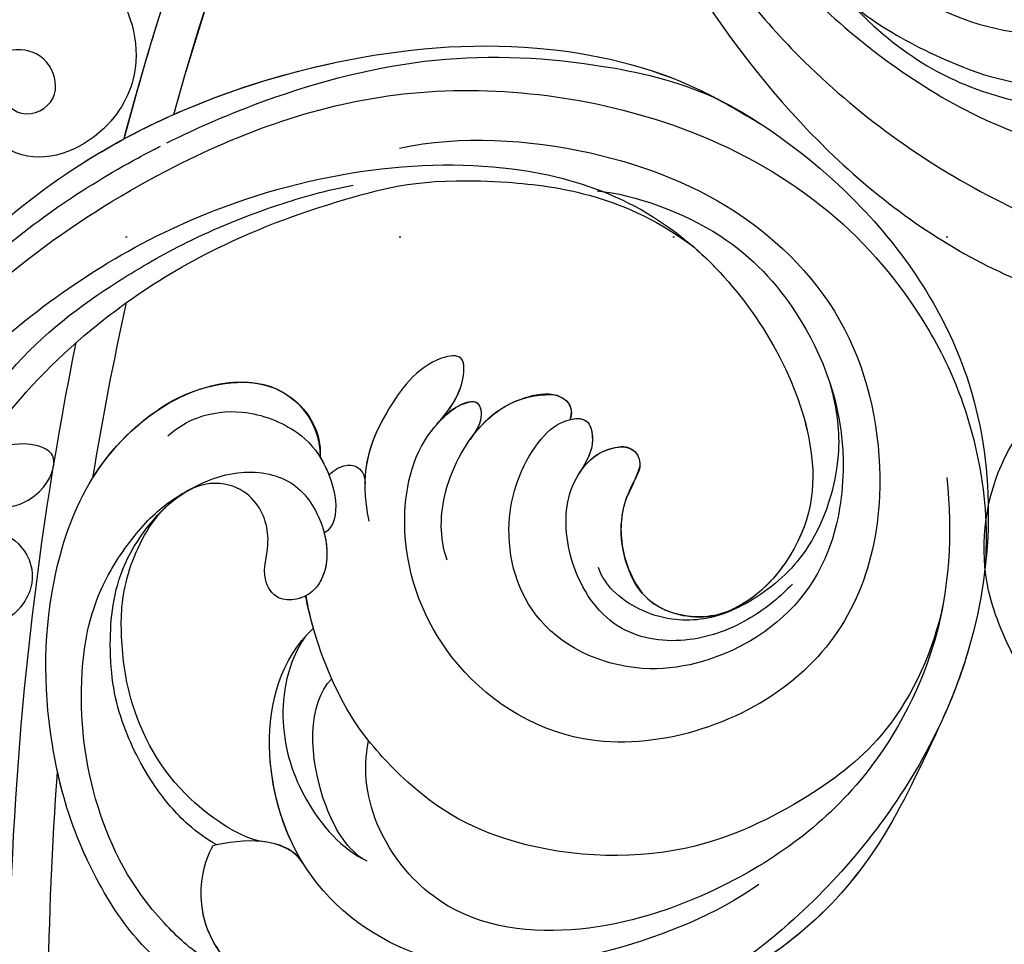
# Model space of a CAD drawing. Units: millimetres. Extents: x 2277 to 6477, y 1967 to 3452.
# Drawn here: x 4979 to 5037, y 2876 to 2930 of the extents above; entities that cross this region are included whole.
import ezdxf
from ezdxf.xclip import XClip

# ---------------------------------------------------------------- set-up
doc = ezdxf.new("R2010")
doc.units = ezdxf.units.MM
doc.header["$XCLIPFRAME"] = 2
doc.linetypes.add('DOT', pattern=[6.35, 0, -6.35])
doc.linetypes.add('HIDDEN', pattern=[9.525, 6.35, -3.175])
for name, color, linetype in [('A-04.尺寸標註', 4, 'Continuous'), ('H-08.木作(細線)', 8, 'Continuous'), ('格子', 1, 'Continuous')]:
    doc.layers.add(name, color=color, linetype=linetype)
doc.styles.add('新細明體', font='txt')
doc.dimstyles.new('5', dxfattribs={"dimtxt": 12.5, "dimasz": 3.75, "dimexe": 2.5, "dimexo": 2.5, "dimgap": 1.5, "dimtad": 2, "dimdec": 0, "dimtxsty": '新細明體', "dimblk": 'ARCHTICK', "dimcen": 5, "dimclrd": 8, "dimclre": 8, "dimclrt": 4, "dimadec": 0, "dimazin": 0, "dimtfac": 1, "dimtdec": 0, "dimtix": 1, "dimtmove": 2, "dimatfit": 3, "dimldrblk": 'OPEN90', "dimfxl": 1.25, "dimlwd": 9, "dimlwe": 9, "dimarcsym": 0})

# ---------------------------------------------------------------- blocks, each defined once
blk = doc.blocks.new('SE-21104L')
at = {"layer": 'H-08.木作(細線)'}
blk.add_spline([(36.692, 61.708), (37.084, 63.296), (40.019, 64.024), (41.383, 63.258), (41.948, 63.206), (42.567, 63.938), (43.975, 64.086), (44.714, 63.781), (45.3, 63.781), (75.966, 70.15), (108.846, 79.97), (142.84, 95.282), (161.032, 107.694), (174.709, 118.143), (178.921, 120.286), (186.285, 120.231), (190.646, 117.374), (192.5, 112.641), (189.802, 107.21), (186.193, 105.152), (183.166, 105.152), (181.794, 106.524), (181.577, 108.31), (181.577, 109.449), (180.378, 110.307), (178.025, 109.871), (166.018, 99.33), (146.912, 83.498), (122.464, 69.459), (95.176, 58.304), (59.714, 48.685), (23.802, 42.7), (-1.393, 37.509), (-24.417, 25.812), (-34.048, 16.17), (-36.063, 9.043), (-35.881, 4.557), (-36.878, 3.137), (-38.421, 3.053), (-40.087, 4.079), (-42.37, 6.825), (-42.78, 10.732)], degree=3, dxfattribs=at)
blk = doc.blocks.new('SE-21106L-d')
at = {"layer": 'H-08.木作(細線)'}
for centre, radius, start, end in [((-111.773, 34.277), 192.54, 336.93958, 24.27564), ((-114.725, 34.915), 195.507, 337.10638, 19.88832), ((-113.897, 34.981), 212.697, 301.32863, 16.48912), ((-113.897, 34.981), 212.697, 301.32863, 16.48912), ((-113.897, 34.981), 212.697, 301.32863, 16.48912), ((-113.897, 34.981), 197.192, 336.36826, 6.43466), ((-113.897, 34.981), 197.192, 336.36826, 339.75513), ((42.681, -44.382), 12.133, 159.74314, 168.90368), ((32.172, -40.734), 1.034, 34.38759, 143.96558), ((30.852, -42.184), 2.976, 358.08705, 43.11169), ((36.359, -42.21), 2.448, 126.23809, 170.8536), ((35.365, -40.818), 0.738, 47.06459, 127.88624), ((37.12, -40.84), 0.958, 100.85773, 166.15313), ((37.16, -41.287), 1.405, 64.66653, 99.01288), ((34.766, -44.322), 5.244, 2.30907, 55.17902), ((34.665, -41.761), 1.91, 37.01811, 50.95507), ((41.94, -43.476), 8.168, 168.30555, 172.62266), ((25.13, -40.067), 5.982, 297.84727, 340.67535), ((26.074, -41.224), 4.725, 208.4339, 246.42357), ((41.594, -44.567), 1.511, 123.06746, 173.59863), ((41.005, -43.633), 0.407, 47.71683, 125.38298), ((39.327, -45.207), 2.707, 2.41216, 43.86086), ((25.876, -42.096), 3.851, 243.92307, 302.13115), ((49.622, -54.136), 4.358, 54.24193, 141.65121), ((46.941, -57.59), 8.729, 15.63901, 53.21549), ((48.564, -57.875), 6.861, 110.11529, 119.7513), ((-114.725, 34.915), 195.507, 330.73468, 333.79044), ((-114.725, 34.915), 195.507, 330.73468, 333.79044), ((-114.725, 34.915), 195.507, 330.73468, 333.79044), ((-113.897, 34.981), 197.192, 312.83991, 332.81921), ((-113.897, 34.981), 197.192, 312.83991, 332.81921), ((42.822, -59.08), 13.101, 353.07842, 17.05654), ((15.181, -25.308), 42.4, 306.3015, 308.92943), ((-114.725, 34.915), 195.507, 318.13173, 325.66284), ((-114.725, 34.915), 195.507, 318.13173, 325.66284), ((-114.725, 34.915), 195.507, 318.13173, 325.66284)]:
    blk.add_arc(centre, radius, start, end, dxfattribs=at)
for points, knots in [([(64.656, -42.68), (63.787, -40.806), (61.2, -35.964), (55.84, -28.798), (48.498, -23.517), (42.341, -20.659), (36.601, -19.921), (29.253, -20.02), (17.746, -23.76), (8.827, -35.207), (6.897, -47.107), (7.703, -56.296), (9.341, -61.984), (11.263, -65.139), (11.751, -65.94)], [30.220148, 30.220148, 30.220148, 30.220148, 36.418026, 46.668347, 56.659802, 63.571537, 66.392431, 73.934715, 85.528173, 101.434349, 114.498997, 120.829123, 129.089172, 131.900516, 131.900516, 131.900516, 131.900516]), ([(41.091, -20.596), (41.049, -20.586), (40.087, -20.369), (36.601, -19.921), (29.253, -20.02), (17.746, -23.76), (8.827, -35.207), (6.897, -47.107), (7.703, -56.296), (9.146, -61.309), (10.577, -63.946), (10.698, -64.164)], [63.443695, 63.443695, 63.443695, 63.443695, 63.571537, 66.392431, 73.934715, 85.528173, 101.434349, 114.498997, 120.829123, 129.089172, 129.836058, 129.836058, 129.836058, 129.836058]), ([(41.091, -20.596), (41.049, -20.586), (40.087, -20.369), (36.601, -19.921), (29.253, -20.02), (17.746, -23.76), (10.65, -32.867), (8.542, -39.514), (8.173, -41.073)], [63.443695, 63.443695, 63.443695, 63.443695, 63.571537, 66.392431, 73.934715, 85.528173, 101.434349, 106.208528, 106.208528, 106.208528, 106.208528]), ([(68.855, -70.374), (69.999, -68.403), (70.746, -62.441), (69.779, -55.099), (68.213, -45.509), (61.76, -34.003), (52.12, -24.769), (44.164, -20.958), (39.539, -20.342), (38.168, -20.159)], [0, 0, 0, 0, 11.249051, 13.664491, 22.053063, 40.163566, 51.863903, 61.69558, 65.838101, 65.838101, 65.838101, 65.838101]), ([(65.381, -41.141), (63.85, -38.185), (59.761, -32.088), (52.12, -24.769), (44.164, -20.958), (39.539, -20.342), (38.168, -20.159)], [30.2736, 30.2736, 30.2736, 30.2736, 40.163566, 51.863903, 61.69558, 65.838101, 65.838101, 65.838101, 65.838101]), ([(65.381, -41.141), (63.85, -38.185), (59.761, -32.088), (52.12, -24.769), (45.084, -21.398), (41.49, -20.669), (41.105, -20.599)], [30.2736, 30.2736, 30.2736, 30.2736, 40.163566, 51.863903, 61.69558, 62.870419, 62.870419, 62.870419, 62.870419]), ([(66.832, -72.071), (68.132, -68.782), (68.627, -58.917), (64.769, -44.419), (56.24, -30.719), (43.856, -23.164), (32.557, -21.149), (25.111, -22.467), (19.59, -24.909), (15.351, -27.952), (12.987, -30.536), (11.749, -32.373)], [0, 0, 0, 0, 10.363709, 29.229851, 43.662485, 58.627704, 67.746694, 76.628789, 81.298752, 85.805912, 92.074795, 92.074795, 92.074795, 92.074795]), ([(53.855, -34.437), (51.536, -31.603), (45.403, -27.294), (35.873, -24.345), (26.233, -25.756), (17.56, -33.458), (14.513, -44.093), (22.243, -55.758), (32.728, -56.701), (39.56, -52.773), (42.613, -47.177), (41.747, -43.749), (43.355, -41.358), (45.121, -43.304), (44.913, -48.014), (43.813, -50.806), (41.649, -52.575)], [0, 0, 0, 0, 10.78509, 20.508939, 29.854992, 38.819818, 51.34079, 63.762204, 72.85627, 80.669671, 86.404128, 90.132068, 91.478972, 92.78816, 97.141924, 103.643075, 103.643075, 103.643075, 103.643075]), ([(43.276, -29.185), (41.426, -27.957), (35.978, -26.154), (28.783, -27.342), (22.965, -30.815), (18.849, -37.665), (19.011, -43.571), (23.231, -49.936), (30.212, -51.905), (35.507, -48.12), (36.994, -43.782), (36.678, -41.026), (35.414, -39.766), (34.07, -40.858), (33.906, -41.859), (33.786, -42.855)], [0, 0, 0, 0, 6.925121, 13.256036, 22.41567, 27.030996, 34.526874, 40.236276, 46.978246, 52.872488, 57.864388, 59.99127, 61.093791, 62.275823, 64.141324, 64.141324, 64.141324, 64.141324]), ([(43.276, -29.185), (41.426, -27.957), (35.978, -26.154), (28.783, -27.342), (22.965, -30.815), (18.849, -37.665), (19.011, -43.571), (23.231, -49.936), (30.212, -51.905), (35.507, -48.12), (36.994, -43.782), (36.678, -41.026), (35.414, -39.766), (34.07, -40.858), (33.906, -41.859), (33.786, -42.855)], [0, 0, 0, 0, 6.925121, 13.256036, 22.41567, 27.030996, 34.526874, 40.236276, 46.978246, 52.872488, 57.864388, 59.99127, 61.093791, 62.275823, 64.141324, 64.141324, 64.141324, 64.141324]), ([(65.314, -68.397), (65.746, -65.343), (65.573, -57.91), (61.194, -43.437), (49.516, -30.415), (36.565, -26.817), (24.517, -31.475), (20.713, -37.538), (21.207, -42.54), (22.44, -44.354)], [0, 0, 0, 0, 8.689706, 22.25917, 40.963644, 55.232304, 66.573848, 73.124743, 76.65217, 76.65217, 76.65217, 76.65217]), ([(65.314, -68.397), (65.746, -65.343), (65.573, -57.91), (61.194, -43.437), (49.516, -30.415), (36.565, -26.817), (24.517, -31.475), (20.713, -37.538), (21.207, -42.54), (22.44, -44.354)], [0, 0, 0, 0, 8.689706, 22.25917, 40.963644, 55.232304, 66.573848, 73.124743, 76.65217, 76.65217, 76.65217, 76.65217]), ([(36.807, -28.221), (36.232, -28.247), (31.878, -28.63), (24.517, -31.475), (20.815, -37.376), (21.158, -41.977), (21.918, -43.474)], [53.477218, 53.477218, 53.477218, 53.477218, 55.232304, 66.573848, 73.124743, 76.077802, 76.077802, 76.077802, 76.077802]), ([(60.68, -51.431), (60.118, -49.452), (58.396, -44.872), (54.793, -38.958), (50.413, -33.38), (41.722, -28.323), (36.807, -28.221)], [10.608889, 10.608889, 10.608889, 10.608889, 16.838416, 25.325051, 31.570655, 35.738385, 35.738385, 35.738385, 35.738385]), ([(60.68, -51.431), (60.118, -49.452), (58.396, -44.872), (54.793, -38.958), (50.413, -33.38), (41.722, -28.323), (36.807, -28.221)], [10.608889, 10.608889, 10.608889, 10.608889, 16.838416, 25.325051, 31.570655, 35.738385, 35.738385, 35.738385, 35.738385]), ([(16.883, -29.505), (14.565, -31.871), (10.91, -36.924), (9.005, -47.552), (11.889, -56.753), (17.076, -64.238), (24.917, -68.889), (32.077, -65.801), (33.665, -62.595)], [0, 0, 0, 0, 9.841362, 18.597543, 29.957175, 38.72748, 47.561255, 57.240445, 57.240445, 57.240445, 57.240445]), ([(25.644, -29.47), (24.324, -30.439), (22.162, -32.563), (20.298, -37.394), (20.825, -41.113), (22.092, -44.145), (24.17, -46.359), (27.36, -47.114), (28.975, -46.63), (29.493, -46.32)], [0, 0, 0, 0, 3.891612, 9.238256, 13.47061, 15.281293, 18.534084, 22.25633, 23.786317, 23.786317, 23.786317, 23.786317]), ([(25.644, -29.47), (24.324, -30.439), (22.162, -32.563), (20.298, -37.394), (20.825, -41.113), (21.764, -43.36), (22.266, -44.123), (22.44, -44.354)], [0, 0, 0, 0, 3.891612, 9.238256, 13.47061, 15.281293, 16.127383, 16.127383, 16.127383, 16.127383]), ([(12.421, -35.447), (12.038, -36.157), (10.438, -39.561), (9.005, -47.552), (11.889, -56.753), (17.076, -64.238), (24.917, -68.889), (32.077, -65.801), (33.665, -62.595)], [7.432482, 7.432482, 7.432482, 7.432482, 9.841362, 18.597543, 29.957175, 38.72748, 47.561255, 57.240445, 57.240445, 57.240445, 57.240445]), ([(12.421, -35.447), (11.199, -37.826), (9.901, -42.911), (11.458, -49.377), (15.086, -57.009), (23.174, -62.591), (29.276, -63.421), (35.63, -62.26), (39.263, -60.328), (41.287, -58.728), (41.809, -58.259)], [0, 0, 0, 0, 8.578125, 15.378813, 23.312824, 33.910344, 42.109422, 43.735479, 48.509698, 50.469204, 50.469204, 50.469204, 50.469204]), ([(12.421, -35.447), (11.199, -37.826), (9.901, -42.911), (11.458, -49.377), (15.086, -57.009), (23.174, -62.591), (29.276, -63.421), (35.63, -62.26), (39.263, -60.328), (41.287, -58.728), (41.809, -58.259)], [0, 0, 0, 0, 8.578125, 15.378813, 23.312824, 33.910344, 42.109422, 43.735479, 48.509698, 50.469204, 50.469204, 50.469204, 50.469204]), ([(81.283, -45.622), (81.432, -43.889), (80.888, -41.958), (79.896, -40.182), (77.668, -37.77), (73.513, -36.589), (68.744, -39.365), (67.441, -44.377), (69.689, -48.875), (73.493, -48.904), (74.55, -47.068), (74.266, -46.192), (74.021, -45.916)], [0, 0, 0, 0, 1.369545, 3.314457, 6.174105, 10.495829, 15.740869, 19.579477, 24.613931, 27.351448, 28.860693, 29.957027, 29.957027, 29.957027, 29.957027]), ([(80.677, -41.687), (80.459, -41.205), (79.742, -40.016), (77.668, -37.77), (73.513, -36.589), (68.744, -39.365), (67.441, -44.377), (69.689, -48.875), (73.493, -48.904), (74.55, -47.068), (74.266, -46.192), (74.021, -45.916)], [1.997562, 1.997562, 1.997562, 1.997562, 3.314457, 6.174105, 10.495829, 15.740869, 19.579477, 24.613931, 27.351448, 28.860693, 29.957027, 29.957027, 29.957027, 29.957027]), ([(63.213, -62.163), (63.46, -61.424), (63.659, -57.004), (62.295, -51.77), (60.089, -46.157), (57.634, -41.767), (55.61, -38.969), (54.626, -37.82)], [0, 0, 0, 0, 3.533387, 11.653376, 16.301075, 22.040706, 26.614824, 26.614824, 26.614824, 26.614824]), ([(20.043, -39.995), (20.124, -40.995), (20.609, -43.296), (22.529, -46.584), (26.277, -48.855), (30.599, -47.645), (33.367, -44.897), (33.959, -42.34), (33.629, -40.684), (32.432, -39.498), (31.149, -40.009), (30.956, -41.905), (30.014, -43.926), (27.667, -45.713), (25.126, -46.245), (22.646, -44.827), (21.918, -43.474)], [0, 0, 0, 0, 3.10416, 6.839668, 10.85643, 15.250506, 19.322048, 21.355471, 23.308752, 24.792116, 25.473324, 26.973739, 29.867162, 32.581349, 34.753025, 36.896409, 36.896409, 36.896409, 36.896409]), ([(33.801, -42.725), (33.816, -42.593), (33.862, -41.853), (33.629, -40.684), (32.432, -39.498), (31.149, -40.009), (30.956, -41.905), (30.014, -43.926), (27.667, -45.713), (25.126, -46.245), (22.646, -44.827), (21.918, -43.474)], [20.931743, 20.931743, 20.931743, 20.931743, 21.355471, 23.308752, 24.792116, 25.473324, 26.973739, 29.867162, 32.581349, 34.753025, 36.896409, 36.896409, 36.896409, 36.896409]), ([(33.801, -42.725), (33.816, -42.593), (33.862, -41.853), (33.629, -40.684), (32.432, -39.498), (31.149, -40.009), (30.956, -41.905), (30.014, -43.926), (27.667, -45.713), (25.126, -46.245), (22.646, -44.827), (21.918, -43.474)], [20.931743, 20.931743, 20.931743, 20.931743, 21.355471, 23.308752, 24.792116, 25.473324, 26.973739, 29.867162, 32.581349, 34.753025, 36.896409, 36.896409, 36.896409, 36.896409]), ([(36.19, -40.611), (35.978, -40.334), (35.362, -39.808), (34.07, -40.858), (33.906, -41.859), (33.786, -42.855)], [60.149183, 60.149183, 60.149183, 60.149183, 61.093791, 62.275823, 64.141324, 64.141324, 64.141324, 64.141324]), ([(36.654, -51.499), (37.857, -50.742), (39.603, -48.432), (40.358, -44.212), (39.31, -41.351), (37.678, -39.646), (36.401, -39.941), (36.19, -40.611)], [0, 0, 0, 0, 4.090973, 8.714852, 11.708245, 13.607817, 15.025211, 15.025211, 15.025211, 15.025211]), ([(40.019, -45.155), (40.044, -44.693), (39.999, -43.233), (39.31, -41.351), (37.678, -39.646), (36.401, -39.941), (36.19, -40.611)], [7.347818, 7.347818, 7.347818, 7.347818, 8.714852, 11.708245, 13.607817, 15.025211, 15.025211, 15.025211, 15.025211]), ([(40.019, -45.155), (40.044, -44.693), (39.999, -43.233), (39.31, -41.351), (37.678, -39.646), (36.401, -39.941), (36.19, -40.611)], [7.347818, 7.347818, 7.347818, 7.347818, 8.714852, 11.708245, 13.607817, 15.025211, 15.025211, 15.025211, 15.025211]), ([(8.173, -41.073), (7.394, -44.226), (6.277, -49.017), (6.672, -56.02), (8.928, -61.622), (9.864, -68.011), (9.079, -73.334), (7.055, -77.462), (4.406, -80.459), (2.37, -81.63), (1.33, -81.94)], [0, 0, 0, 0, 6.521231, 13.399224, 20.887489, 26.285185, 32.593215, 36.572499, 39.991819, 43.291787, 43.291787, 43.291787, 43.291787]), ([(8.173, -41.073), (7.394, -44.226), (6.277, -49.017), (6.672, -56.02), (8.928, -61.622), (9.864, -68.011), (9.079, -73.334), (7.055, -77.462), (4.406, -80.459), (2.37, -81.63), (1.33, -81.94)], [0, 0, 0, 0, 6.521231, 13.399224, 20.887489, 26.285185, 32.593215, 36.572499, 39.991819, 43.291787, 43.291787, 43.291787, 43.291787]), ([(8.173, -41.073), (7.394, -44.226), (6.277, -49.017), (6.626, -55.207), (7.797, -58.695), (8.261, -60.21)], [0, 0, 0, 0, 6.521231, 13.399224, 18.459922, 18.459922, 18.459922, 18.459922]), ([(68.855, -70.374), (69.999, -68.403), (70.746, -62.441), (69.779, -55.099), (68.76, -48.858), (66.706, -43.727), (65.476, -41.326)], [0, 0, 0, 0, 11.249051, 13.664491, 22.053063, 30.067689, 30.067689, 30.067689, 30.067689]), ([(42.084, -45.689), (42.063, -44.78), (41.973, -43.413), (43.355, -41.358), (45.121, -43.304), (44.949, -47.189), (44.21, -49.655), (43.334, -50.845)], [87.301321, 87.301321, 87.301321, 87.301321, 90.132068, 91.478972, 92.78816, 97.141924, 101.510847, 101.510847, 101.510847, 101.510847]), ([(42.084, -45.689), (42.063, -44.78), (41.973, -43.413), (43.355, -41.358), (45.121, -43.304), (44.949, -47.189), (44.21, -49.655), (43.334, -50.845)], [87.301321, 87.301321, 87.301321, 87.301321, 90.132068, 91.478972, 92.78816, 97.141924, 101.510847, 101.510847, 101.510847, 101.510847]), ([(66.832, -72.071), (68.029, -70.023), (69.148, -64.222), (68.969, -54.718), (66.832, -47.68), (65.193, -43.871), (65.008, -43.454), (65.005, -43.449), (65.003, -43.443), (65, -43.438), (64.945, -43.314), (64.89, -43.19), (64.835, -43.066)], [0, 0, 0, 0, 7.51589, 16.940949, 28.001086, 29.369867, 29.369867, 29.369867, 29.388046, 29.388046, 29.388046, 29.795194, 29.795194, 29.795194, 29.795194]), ([(42.089, -46.185), (42.12, -44.9), (41.784, -43.579), (40.915, -43.123), (40.115, -43.715), (40.031, -44.787), (40.019, -45.155)], [0, 0, 0, 0, 3.321618, 3.690382, 4.834531, 5.775459, 5.775459, 5.775459, 5.775459]), ([(42.089, -46.185), (42.12, -44.9), (41.784, -43.579), (40.915, -43.123), (40.115, -43.715), (40.031, -44.787), (40.019, -45.155)], [0, 0, 0, 0, 3.321618, 3.690382, 4.834531, 5.775459, 5.775459, 5.775459, 5.775459]), ([(42.084, -45.689), (42.037, -44.603), (41.706, -43.539), (40.915, -43.123), (40.115, -43.715), (40.031, -44.787), (40.019, -45.155)], [0.432894, 0.432894, 0.432894, 0.432894, 3.321618, 3.690382, 4.834531, 5.775459, 5.775459, 5.775459, 5.775459]), ([(74.021, -45.916), (73.965, -46.183), (73.36, -46.949), (71.741, -46.611), (71.071, -44.485), (73.159, -43.013), (75.374, -43.861), (77.164, -47.724), (77.042, -51.487), (76.022, -55.049), (74.53, -57.629), (73.576, -59.041), (72.927, -59.483)], [0, 0, 0, 0, 0.721941, 2.115237, 4.083906, 5.847621, 7.808342, 10.69234, 16.014704, 18.987651, 21.796333, 24.041761, 24.041761, 24.041761, 24.041761]), ([(74.021, -45.916), (73.965, -46.183), (73.36, -46.949), (71.741, -46.611), (71.071, -44.485), (73.159, -43.013), (75.374, -43.861), (76.993, -47.356), (77.074, -49.829), (76.893, -51.27)], [0, 0, 0, 0, 0.721941, 2.115237, 4.083906, 5.847621, 7.808342, 10.69234, 15.046435, 15.046435, 15.046435, 15.046435]), ([(33.949, -80.17), (34.868, -80.31), (37.351, -80.214), (41.528, -78.741), (45.064, -76.735), (49.903, -72.764), (53.774, -67.804), (56.271, -60.767), (55.714, -54.961), (53.067, -50.822), (49.632, -49.277), (47.019, -50.251), (46.231, -51.422)], [0, 0, 0, 0, 2.804356, 7.356204, 12.210839, 15.439934, 25.528407, 31.447877, 37.46611, 41.677305, 45.250301, 49.291208, 49.291208, 49.291208, 49.291208]), ([(33.949, -80.17), (34.868, -80.31), (37.351, -80.214), (41.528, -78.741), (45.064, -76.735), (49.903, -72.764), (53.774, -67.804), (56.271, -60.767), (55.714, -54.961), (53.067, -50.822), (49.632, -49.277), (47.019, -50.251), (46.231, -51.422)], [0, 0, 0, 0, 2.804356, 7.356204, 12.210839, 15.439934, 25.528407, 31.447877, 37.46611, 41.677305, 45.250301, 49.291208, 49.291208, 49.291208, 49.291208]), ([(55.828, -60.659), (56.065, -58.623), (55.71, -54.955), (53.067, -50.822), (49.632, -49.277), (47.019, -50.251), (46.231, -51.422)], [31.469308, 31.469308, 31.469308, 31.469308, 37.46611, 41.677305, 45.250301, 49.291208, 49.291208, 49.291208, 49.291208]), ([(45.159, -51.918), (45.122, -51.582), (44.957, -50.992), (44.113, -50.328), (43.385, -50.687), (43.135, -51.1)], [58.84903, 58.84903, 58.84903, 58.84903, 59.96043, 60.79198, 61.825291, 61.825291, 61.825291, 61.825291]), ([(45.159, -51.918), (45.122, -51.582), (44.957, -50.992), (44.113, -50.328), (43.385, -50.687), (43.135, -51.1)], [58.84903, 58.84903, 58.84903, 58.84903, 59.96043, 60.79198, 61.825291, 61.825291, 61.825291, 61.825291]), ([(45.159, -51.918), (45.122, -51.582), (44.957, -50.992), (44.113, -50.328), (43.385, -50.687), (43.135, -51.1)], [58.84903, 58.84903, 58.84903, 58.84903, 59.96043, 60.79198, 61.825291, 61.825291, 61.825291, 61.825291]), ([(53.929, -56.01), (53.816, -55.267), (53.287, -53.892), (51.378, -51.865), (48.227, -50.914), (46.011, -51.362), (43.828, -52.683), (43.003, -54.087), (43.253, -54.729)], [0, 0, 0, 0, 1.933759, 4.387818, 7.520705, 10.030381, 12.052536, 13.964772, 13.964772, 13.964772, 13.964772]), ([(46.231, -51.422), (46.089, -51.473), (45.316, -51.782), (43.828, -52.683), (43.003, -54.087), (43.253, -54.729)], [9.571827, 9.571827, 9.571827, 9.571827, 10.030381, 12.052536, 13.964772, 13.964772, 13.964772, 13.964772]), ([(46.231, -51.422), (46.089, -51.473), (45.738, -51.613), (45.373, -51.795), (45.159, -51.918)], [9.571827, 9.571827, 9.571827, 9.571827, 10.030381, 10.697702, 10.697702, 10.697702, 10.697702]), ([(62.049, -61.874), (62.089, -58.975), (61.75, -55.668), (60.955, -52.436), (60.818, -51.93), (60.816, -51.921), (60.814, -51.913), (60.811, -51.904), (60.769, -51.745), (60.726, -51.586), (60.683, -51.427)], [0, 0, 0, 0, 8.498657, 10.08713, 10.08713, 10.08713, 10.113829, 10.113829, 10.113829, 10.612968, 10.612968, 10.612968, 10.612968]), ([(33.336, -78.501), (34.08, -78.595), (38.258, -78.35), (43.887, -75.834), (48.972, -70.882), (51.66, -65.786), (51.91, -60.888), (51.386, -58.319), (49.773, -55.016), (46.676, -53.244), (43.596, -54.191), (41.773, -56.021), (41.583, -57.824), (42.015, -58.782), (43.034, -59.585), (44.629, -59.019), (45.318, -57.016), (47.191, -55.667), (49.346, -55.79), (50.593, -56.818), (51.031, -57.76)], [0, 0, 0, 0, 3.06998, 10.944927, 19.022624, 24.473016, 27.680765, 31.114324, 34.643391, 37.782509, 40.747471, 44.055631, 44.882785, 46.027621, 47.084487, 48.435996, 50.420245, 53.033676, 54.620366, 56.192457, 56.192457, 56.192457, 56.192457]), ([(10.628, -54.928), (11.463, -57.872), (14.968, -63.967), (21.518, -70.947), (31.359, -71.895), (38.5, -66.996), (40.657, -62.113), (40.283, -59.479)], [0, 0, 0, 0, 9.282196, 20.250439, 28.97181, 37.019576, 44.623579, 44.623579, 44.623579, 44.623579]), ([(43.257, -54.745), (42.526, -55.295), (41.75, -56.241), (41.583, -57.824), (42.015, -58.782), (43.034, -59.585), (44.629, -59.019), (45.318, -57.016), (47.191, -55.667), (49.346, -55.79), (50.593, -56.818), (51.031, -57.76)], [41.391143, 41.391143, 41.391143, 41.391143, 44.055631, 44.882785, 46.027621, 47.084487, 48.435996, 50.420245, 53.033676, 54.620366, 56.192457, 56.192457, 56.192457, 56.192457]), ([(41.809, -58.259), (41.886, -58.435), (42.18, -58.912), (43.034, -59.585), (44.629, -59.019), (45.318, -57.016), (47.191, -55.667), (49.346, -55.79), (50.593, -56.818), (51.031, -57.76)], [45.456504, 45.456504, 45.456504, 45.456504, 46.027621, 47.084487, 48.435996, 50.420245, 53.033676, 54.620366, 56.192457, 56.192457, 56.192457, 56.192457]), ([(36.798, -72.882), (37.388, -72.981), (39.13, -73.09), (42.066, -72.488), (45.845, -70.829), (48.853, -68.083), (51.841, -63.384), (51.591, -58.789), (50.853, -57.417)], [0, 0, 0, 0, 2.230931, 5.275776, 9.442479, 13.850988, 17.179328, 20.668015, 20.668015, 20.668015, 20.668015]), ([(33.336, -78.501), (34.08, -78.595), (38.258, -78.35), (43.887, -75.834), (48.972, -70.882), (51.66, -65.786), (51.91, -60.888), (51.544, -59.095), (51.108, -57.95), (51.054, -57.815)], [0, 0, 0, 0, 3.06998, 10.944927, 19.022624, 24.473016, 27.680765, 31.114324, 31.571892, 31.571892, 31.571892, 31.571892]), ([(34.847, -71.078), (35.812, -71.633), (40.45, -72.233), (45.582, -70.066), (48.826, -66.893), (50.834, -64.146), (51.65, -60.646), (51.392, -59.072)], [0, 0, 0, 0, 4.897645, 11.343282, 15.207201, 18.515111, 21.265616, 21.265616, 21.265616, 21.265616]), ([(34.847, -71.078), (35.812, -71.633), (40.45, -72.233), (45.582, -70.066), (48.826, -66.893), (50.834, -64.146), (51.65, -60.646), (51.392, -59.072)], [0, 0, 0, 0, 4.897645, 11.343282, 15.207201, 18.515111, 21.265616, 21.265616, 21.265616, 21.265616]), ([(34.847, -71.078), (35.812, -71.633), (40.45, -72.233), (45.582, -70.066), (48.826, -66.893), (50.834, -64.146), (51.65, -60.646), (51.392, -59.072)], [0, 0, 0, 0, 4.897645, 11.343282, 15.207201, 18.515111, 21.265616, 21.265616, 21.265616, 21.265616]), ([(32.229, -70.562), (34.464, -69.752), (38.632, -66.699), (40.657, -62.113), (40.283, -59.479)], [29.924201, 29.924201, 29.924201, 29.924201, 37.019576, 44.623579, 44.623579, 44.623579, 44.623579]), ([(32.229, -70.562), (34.464, -69.752), (38.632, -66.699), (40.657, -62.113), (40.283, -59.479)], [29.924201, 29.924201, 29.924201, 29.924201, 37.019576, 44.623579, 44.623579, 44.623579, 44.623579]), ([(40.347, -60.129), (40.218, -62.003), (38.441, -65.274), (34.214, -67.987), (30.899, -68.492), (29.364, -68.141)], [0, 0, 0, 0, 4.347272, 8.808636, 14.111812, 14.111812, 14.111812, 14.111812]), ([(40.347, -60.129), (40.218, -62.003), (38.441, -65.274), (34.214, -67.987), (30.899, -68.492), (29.364, -68.141)], [0, 0, 0, 0, 4.347272, 8.808636, 14.111812, 14.111812, 14.111812, 14.111812]), ([(29.646, -68.198), (30.867, -68.294), (35.152, -66.538), (37.809, -63.058), (37.607, -61.115)], [0, 0, 0, 0, 3.345881, 11.731985, 11.731985, 11.731985, 11.731985]), ([(29.646, -68.198), (30.867, -68.294), (35.152, -66.538), (37.809, -63.058), (37.607, -61.115)], [0, 0, 0, 0, 3.345881, 11.731985, 11.731985, 11.731985, 11.731985]), ([(62.085, -77.975), (62.363, -76.931), (62.6, -73.086), (61.012, -68.01), (59.084, -65.572), (58.238, -64.667), (57.558, -63.089), (57.888, -61.41), (58.82, -60.864), (60.394, -61.576), (61.624, -63.147), (61.6, -64.41), (61.488, -64.952)], [0, 0, 0, 0, 3.899047, 10.87593, 14.065341, 15.082402, 15.319977, 17.284358, 18.564845, 20.241151, 22.202441, 23.864604, 23.864604, 23.864604, 23.864604]), ([(62.178, -72.761), (61.853, -70.755), (60.786, -67.724), (59.084, -65.572), (58.238, -64.667), (57.558, -63.089), (57.888, -61.41), (58.82, -60.864), (60.394, -61.576), (61.624, -63.147), (61.6, -64.41), (61.488, -64.952)], [5.213126, 5.213126, 5.213126, 5.213126, 10.87593, 14.065341, 15.082402, 15.319977, 17.284358, 18.564845, 20.241151, 22.202441, 23.864604, 23.864604, 23.864604, 23.864604]), ([(62.178, -72.761), (61.914, -71.454), (61.184, -69.274), (59.471, -66.599), (56.326, -66.177), (54.77, -67.32), (54.277, -69.119), (54.537, -70.323), (54.853, -70.905)], [0, 0, 0, 0, 2.823663, 6.925263, 8.971296, 11.423073, 12.806055, 14.926751, 14.926751, 14.926751, 14.926751]), ([(62.178, -72.761), (61.914, -71.454), (61.184, -69.274), (59.471, -66.599), (56.326, -66.177), (54.77, -67.32), (54.277, -69.119), (54.537, -70.323), (54.853, -70.905)], [0, 0, 0, 0, 2.823663, 6.925263, 8.971296, 11.423073, 12.806055, 14.926751, 14.926751, 14.926751, 14.926751]), ([(36.942, -73.067), (36.786, -74.146), (35.362, -76.824), (31.797, -78.246), (29.278, -77.579), (28.624, -77.205)], [0, 0, 0, 0, 3.462901, 8.014583, 10.747899, 10.747899, 10.747899, 10.747899]), ([(36.942, -73.067), (36.786, -74.146), (35.418, -76.718), (32.912, -77.798), (31.477, -77.848)], [0, 0, 0, 0, 3.462901, 7.697128, 7.697128, 7.697128, 7.697128]), ([(33.949, -80.17), (34.868, -80.31), (37.351, -80.214), (41.528, -78.741), (44.589, -77.005), (46.307, -75.69), (46.711, -75.363)], [0, 0, 0, 0, 2.804356, 7.356204, 12.210839, 13.740732, 13.740732, 13.740732, 13.740732])]:
    blk.add_open_spline(points, degree=3, knots=knots, dxfattribs=at)
for points in [[(51.392, -59.072), (51.279, -58.446), (51.101, -57.877), (50.853, -57.417)], [(51.392, -59.072), (51.279, -58.446), (51.101, -57.877), (50.853, -57.417)], [(40.283, -59.479), (40.847, -59.075), (41.354, -58.668), (41.809, -58.259)], [(32.197, -70.574), (33.932, -69.932), (35.912, -71.708), (36.942, -73.067)], [(32.197, -70.574), (33.932, -69.932), (35.912, -71.708), (36.942, -73.067)], [(32.197, -70.574), (33.069, -70.251), (34.003, -70.539), (34.847, -71.078)]]:
    blk.add_open_spline(points, degree=3, dxfattribs=at)
blk = doc.blocks.new('SE-21135L-d')
at = {"layer": 'H-08.木作(細線)'}
blk.add_arc((-8.509, -3.084), 14.279, 130.01121, 162.0185, dxfattribs=at)
for points, knots in [([(0.844, 21.555), (-7.659, 21.522), (-21.257, 18.953), (-35.127, 9.602), (-40.969, 0.698), (-42.341, -6.817), (-41.792, -13.384), (-39.336, -16.772), (-37.107, -17.374), (-35.942, -16.795), (-35.803, -16.471)], [92.175788, 92.175788, 92.175788, 92.175788, 117.336869, 130.037734, 144.243682, 150.985825, 157.589518, 160.643916, 162.510366, 163.775216, 163.775216, 163.775216, 163.775216]), ([(-7.486, 18.98), (-11.125, 18.56), (-18.963, 16.224), (-29.981, 9.183), (-37.676, 0.012), (-39.038, -5.308), (-39.196, -10.298), (-37.592, -14.832), (-35.741, -16.573), (-33.739, -17.388), (-30.475, -16.729), (-29.037, -12.806), (-30.114, -10.318), (-31.536, -10.051)], [0, 0, 0, 0, 10.611163, 24.64425, 38.373059, 45.859214, 51.005333, 55.406059, 57.203453, 59.271173, 62.901099, 65.750724, 69.583519, 69.583519, 69.583519, 69.583519]), ([(-14.423, 14.366), (-17.926, 12.797), (-24.705, 8.746), (-30.107, 1.546), (-30.777, -0.004), (-31.02, -0.884)], [0, 0, 0, 0, 11.322413, 20.356785, 25.083675, 25.083675, 25.083675, 25.083675]), ([(-15.72, 12.287), (-20.059, 10.609), (-24.376, 6.517), (-26.785, 1.82), (-26.512, -0.926), (-26.267, -3.714), (-27.077, -5.982), (-29.215, -6.687), (-30.77, -5.901), (-31.522, -3.546), (-31.177, -1.314), (-30.917, -0.529)], [0, 0, 0, 0, 10.157951, 18.240208, 22.040617, 23.261782, 26.971992, 28.012249, 29.673809, 31.760155, 35.876716, 35.876716, 35.876716, 35.876716]), ([(-15.72, 12.287), (-15.762, 12.27), (-17.249, 11.663), (-22.111, 7.464), (-25.022, 3.378), (-24.866, -0.088), (-23.408, -1.111), (-22.675, -0.204), (-22.09, 1.324)], [0, 0, 0, 0, 7.170603, 12.834242, 19.262075, 21.338402, 22.017912, 25.171268, 25.171268, 25.171268, 25.171268])]:
    blk.add_open_spline(points, degree=3, knots=knots, dxfattribs=at)
blk = doc.blocks.new('_ArchTick')
at = {"color": 0, "linetype": 'ByBlock', "const_width": 0.15}
blk.add_lwpolyline([(-0.5, -0.5), (0.5, 0.5)], dxfattribs=at)
blk = doc.blocks.new('*D26')
at = {"layer": 'A-04.尺寸標註', "color": 8, "linetype": 'HIDDEN', "lineweight": 9, "ltscale": 0.5, "transparency": 16777216}
for p, q in [((5525.493, 3114.6), (5667.594, 3114.6)), ((4996.301, 2362.909), (5667.594, 2362.909))]:
    blk.add_line(p, q, dxfattribs=at)
at = {"layer": 'A-04.尺寸標註', "color": 8, "lineweight": 9, "ltscale": 0.5, "transparency": 16777216}
blk.add_line((5665.094, 2362.909), (5665.094, 3114.6), dxfattribs=at)
at = {"layer": 'DEFPOINTS', "color": 0, "ltscale": 0.5, "transparency": 16777216}
for p in [(5522.993, 3114.6), (5665.094, 3114.6), (4993.801, 2362.909)]:
    blk.add_point(p, dxfattribs=at)
at = {"layer": 'A-04.尺寸標註', "color": 8, "lineweight": 9, "ltscale": 0.5, "transparency": 16777216, "xscale": 3.75, "yscale": 3.75, "zscale": 3.75}
for p, rotation in [((5665.094, 3114.6), 90), ((5665.094, 2362.909), 270)]:
    blk.add_blockref('_ArchTick', p, dxfattribs=dict(at, rotation=rotation))
at = {"layer": 'A-04.尺寸標註', "color": 4, "ltscale": 0.5, "transparency": 16777216, "insert": (5673.67, 2738.755), "char_height": 12.5, "attachment_point": 5, "rotation": 90, "style": '新細明體'}
blk.add_mtext('752', dxfattribs=at)
blk = doc.blocks.new('_Open90')
at = {"color": 0, "linetype": 'ByBlock', "lineweight": -2}
for p, q in [((-0.5, 0.5), (0, 0)), ((0, 0), (-1, 0)), ((0, 0), (-0.5, -0.5))]:
    blk.add_line(p, q, dxfattribs=at)
blk = doc.blocks.new('*D27')
at = {"layer": 'A-04.尺寸標註', "color": 8, "linetype": 'HIDDEN', "lineweight": 9, "ltscale": 0.5, "transparency": 16777216}
for p, q in [((5589.11, 3025.272), (5589.11, 2286.005)), ((4939.446, 3009.458), (4939.446, 2286.005))]:
    blk.add_line(p, q, dxfattribs=at)
at = {"layer": 'A-04.尺寸標註', "color": 8, "lineweight": 9, "ltscale": 0.5, "transparency": 16777216}
blk.add_line((5589.11, 2288.505), (4939.446, 2288.505), dxfattribs=at)
at = {"layer": 'DEFPOINTS', "color": 0, "ltscale": 0.5, "transparency": 16777216}
for p in [(5589.11, 3027.772), (4939.446, 3011.958), (4939.446, 2288.505)]:
    blk.add_point(p, dxfattribs=at)
at = {"layer": 'A-04.尺寸標註', "color": 8, "lineweight": 9, "ltscale": 0.5, "transparency": 16777216, "xscale": 3.75, "yscale": 3.75, "zscale": 3.75, "rotation": 180}
blk.add_blockref('_ArchTick', (4939.446, 2288.505), dxfattribs=at)
at = {"layer": 'A-04.尺寸標註', "color": 8, "lineweight": 9, "ltscale": 0.5, "transparency": 16777216, "xscale": 3.75, "yscale": 3.75, "zscale": 3.75}
blk.add_blockref('_ArchTick', (5589.11, 2288.505), dxfattribs=at)
at = {"layer": 'A-04.尺寸標註', "color": 4, "ltscale": 0.5, "transparency": 16777216, "insert": (5264.278, 2279.928), "char_height": 12.5, "attachment_point": 5, "style": '新細明體'}
blk.add_mtext('650', dxfattribs=at)
blk = doc.blocks.new('格子')
at = {"layer": '格子', "linetype": 'DOT', "ltscale": 2.5}
blk.add_lwpolyline([(0, -200), (3000, -200)], dxfattribs=at)

msp = doc.modelspace()

# ---------------------------------------------------------------- block references
at = {"xscale": -1, "rotation": 321.3672549142304}
msp.add_blockref('SE-21106L-d', (5065.117, 2915.667), dxfattribs=at)
at = {"rotation": 111.3709455042346}
msp.add_blockref('SE-21135L-d', (5033.482, 2950.116), dxfattribs=at)
at = {"layer": 'A-04.尺寸標註', "color": 169, "ltscale": 0.5, "true_color": 0x252b3c}
ref = msp.add_blockref('格子', (4937.623, 3117.209), dxfattribs=at)
XClip(ref).set_block_clipping_path([(-0.5679100038, -801.0663226368), (701.9217731272, 0.3416584138)])
at = {"layer": 'H-08.木作(細線)', "rotation": 84.62208072805636}
msp.add_blockref('SE-21104L', (5138.939, 2707.146), dxfattribs=at)

# ---------------------------------------------------------------- dimensions: what is measured, and where the dimension line sits
at = {"layer": 'A-04.尺寸標註', "color": 8, "ltscale": 0.5}
dim = msp.add_linear_dim(base=(5665.094, 3114.6), p1=(4993.801, 2362.909), p2=(5522.993, 3114.6), angle=90, dimstyle='5', dxfattribs=at)
dim.commit()
dim.dimension.update_dxf_attribs({"geometry": '*D26', "text_midpoint": (5673.67, 2738.755)})
dim = msp.add_linear_dim(base=(4939.446, 2288.505), p1=(5589.11, 3027.772), p2=(4939.446, 3011.958), dimstyle='5', dxfattribs=at)
dim.commit()
dim.dimension.update_dxf_attribs({"geometry": '*D27', "text_midpoint": (5264.278, 2279.928)})

doc.saveas('drawing.dxf')
